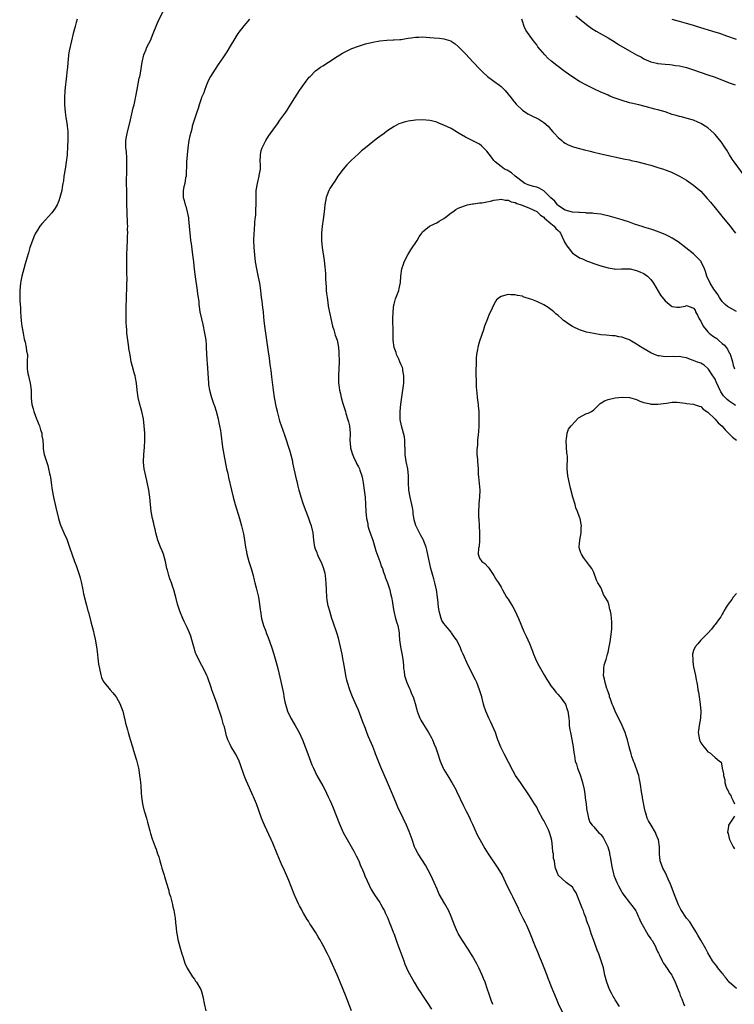
# Model space of a CAD drawing. Units: inches. Extents: x 2637000 to 2640000, y 1473051 to 1476000.
# Drawn here: x 2637800 to 2638000, y 1473451 to 1473727 of the extents above; entities that cross this region are included whole.
import ezdxf

# ---------------------------------------------------------------- set-up
doc = ezdxf.new("R2010")
doc.units = ezdxf.units.IN
doc.header["$MEASUREMENT"] = 0
doc.layers.add('LD26371473_10ft', color=120, linetype='Continuous')

msp = doc.modelspace()

# ---------------------------------------------------------------- linework, layer by layer
at = {"layer": 'LD26371473_10ft'}
for points, elevation in [([(2637893.03, 1473449), (2637891.36, 1473453.36), (2637889.88, 1473457), (2637889, 1473459.11), (2637887.3, 1473463), (2637887, 1473463.64), (2637886.34, 1473465), (2637885.83, 1473465.83), (2637885.3, 1473467), (2637885.17, 1473467.17), (2637885, 1473467.52), (2637884.2, 1473469), (2637883.71, 1473469.71), (2637883.01, 1473471), (2637881.69, 1473473), (2637881.4, 1473473.4), (2637881, 1473474.08), (2637880.62, 1473474.62), (2637879.63, 1473476.37), (2637879.25, 1473477), (2637879, 1473477.49), (2637878.45, 1473478.45), (2637878.19, 1473479), (2637877.28, 1473481), (2637877.21, 1473481.21), (2637876.12, 1473483.88), (2637875.53, 1473485.53), (2637873.97, 1473489), (2637873.65, 1473489.65), (2637872.18, 1473493), (2637871, 1473495.95), (2637870.53, 1473497), (2637868.65, 1473501), (2637867.85, 1473503), (2637867.11, 1473505.11), (2637866.42, 1473507), (2637865.59, 1473509), (2637865.4, 1473509.4), (2637864.45, 1473511.55), (2637863.54, 1473513.54), (2637862.97, 1473514.97), (2637861.95, 1473517.95), (2637861.54, 1473519), (2637861, 1473520.17), (2637860.55, 1473521), (2637859.98, 1473521.98), (2637859.35, 1473523), (2637859, 1473523.68), (2637858.41, 1473525), (2637858.04, 1473526.05), (2637857.43, 1473528.57), (2637857.22, 1473529.22), (2637856.71, 1473531), (2637856.04, 1473533), (2637855.76, 1473533.76), (2637855.36, 1473535), (2637855, 1473536.01), (2637853.87, 1473539), (2637853.67, 1473539.67), (2637852.67, 1473542.67), (2637852.53, 1473543), (2637851.59, 1473545), (2637850.64, 1473546.64), (2637849.47, 1473549), (2637849.34, 1473549.34), (2637848.81, 1473551), (2637848.33, 1473553), (2637848.02, 1473554.02), (2637847.66, 1473555), (2637847, 1473556.51), (2637846.17, 1473558.17), (2637845.79, 1473559), (2637844.92, 1473561), (2637844.47, 1473562.47), (2637844.26, 1473563), (2637843.77, 1473565), (2637843.61, 1473565.61), (2637843.29, 1473567), (2637843, 1473567.78), (2637842.58, 1473569), (2637842.13, 1473570.13), (2637841.87, 1473571), (2637841.46, 1473572.54), (2637841.33, 1473573), (2637840.89, 1473575), (2637840.33, 1473577), (2637839.99, 1473577.99), (2637839.54, 1473579), (2637838.77, 1473581), (2637838.24, 1473583), (2637837.98, 1473584.02), (2637837.77, 1473585), (2637837.65, 1473585.65), (2637837.3, 1473587), (2637836.91, 1473589), (2637836.5, 1473593), (2637836.21, 1473595), (2637835.72, 1473597.72), (2637834.96, 1473601), (2637834.76, 1473602.76), (2637834.74, 1473603), (2637834.84, 1473605), (2637835.04, 1473607), (2637835.13, 1473608.88), (2637835.07, 1473611), (2637834.95, 1473613), (2637834.7, 1473615), (2637834.28, 1473617), (2637834.02, 1473618.02), (2637833.73, 1473619), (2637833.25, 1473621), (2637832.95, 1473623.05), (2637832.76, 1473625), (2637832.48, 1473626.48), (2637832.37, 1473627), (2637832.15, 1473627.85), (2637831.62, 1473629.62), (2637831.33, 1473631), (2637831, 1473632.96), (2637830.67, 1473634.67), (2637830.64, 1473635), (2637830.41, 1473636.41), (2637830.1, 1473639), (2637830.03, 1473639.97), (2637829.93, 1473641), (2637829.88, 1473641.88), (2637829.85, 1473643), (2637829.86, 1473645), (2637830.01, 1473650.01), (2637830.06, 1473651), (2637830.06, 1473652.06), (2637830.1, 1473653), (2637830.12, 1473653.88), (2637830.07, 1473656.07), (2637830.07, 1473658.07), (2637830.11, 1473661), (2637830.15, 1473663), (2637830.26, 1473665), (2637830.29, 1473666.29), (2637830.33, 1473667), (2637830.29, 1473668.29), (2637830.31, 1473669), (2637830.29, 1473669.71), (2637830.14, 1473673), (2637830.09, 1473675), (2637830.08, 1473676.08), (2637830.09, 1473677.91), (2637830.02, 1473682.02), (2637830.03, 1473684.03), (2637830.06, 1473685), (2637830.08, 1473687), (2637830.05, 1473688.05), (2637829.93, 1473689.93), (2637829.83, 1473691), (2637829.83, 1473691.83), (2637829.81, 1473693), (2637829.96, 1473694.04), (2637830.12, 1473695), (2637831.14, 1473698.86), (2637831.86, 1473702.14), (2637832.08, 1473703), (2637832.43, 1473704.43), (2637832.54, 1473705), (2637832.6, 1473705.4), (2637833, 1473707.34), (2637833.52, 1473710.48), (2637833.68, 1473711), (2637833.88, 1473711.88), (2637834.41, 1473715), (2637834.85, 1473717), (2637835.46, 1473718.54), (2637835.63, 1473719), (2637836.22, 1473720.22), (2637836.76, 1473721.24), (2637837, 1473721.79), (2637837.48, 1473723), (2637838.45, 1473725.55), (2637839, 1473726.84), (2637840.4, 1473729.6)], 9610), ([(2637816.13, 1473727), (2637815.85, 1473726.15), (2637815.56, 1473725), (2637815.02, 1473722.98), (2637814.52, 1473721), (2637813.88, 1473718.12), (2637813.72, 1473717), (2637813.6, 1473715.6), (2637813.51, 1473715), (2637813.4, 1473713.4), (2637813.34, 1473713), (2637813.18, 1473711.18), (2637812.69, 1473707), (2637812.58, 1473705), (2637812.58, 1473704.58), (2637812.63, 1473703), (2637812.8, 1473701), (2637813, 1473699.45), (2637813.32, 1473697.32), (2637813.34, 1473697), (2637813.5, 1473695.5), (2637813.48, 1473694.52), (2637813.52, 1473693), (2637813.47, 1473691.47), (2637813.31, 1473689), (2637813.07, 1473686.93), (2637812.74, 1473685), (2637812.43, 1473683), (2637812.27, 1473681.73), (2637812.16, 1473681), (2637811.95, 1473679.95), (2637811.82, 1473679), (2637811.7, 1473678.3), (2637811.31, 1473677), (2637811, 1473676.11), (2637810.49, 1473675), (2637809.96, 1473674.04), (2637809, 1473672.7), (2637806.3, 1473669.7), (2637805.72, 1473669), (2637805, 1473667.92), (2637804.46, 1473667), (2637803.98, 1473666.02), (2637803.58, 1473665), (2637802.9, 1473663), (2637802.47, 1473661.53), (2637802.05, 1473660.05), (2637801.56, 1473658.44), (2637801.17, 1473657), (2637800.66, 1473655), (2637800.39, 1473653.6), (2637800.26, 1473653), (2637800.05, 1473651), (2637800.11, 1473650.11), (2637800.03, 1473647.97), (2637800.22, 1473646.21), (2637800.23, 1473645), (2637800.34, 1473643.66), (2637800.47, 1473642.47), (2637800.67, 1473641), (2637800.98, 1473638.98), (2637801.3, 1473637.3), (2637801.56, 1473636.44), (2637801.88, 1473635), (2637801.98, 1473633.98), (2637802.21, 1473633), (2637802.11, 1473631), (2637802.17, 1473630.17), (2637802.09, 1473629), (2637802.28, 1473627.72), (2637802.48, 1473627), (2637802.61, 1473626.61), (2637802.95, 1473625), (2637803.23, 1473623), (2637803.24, 1473620.76), (2637803.4, 1473619), (2637803.81, 1473617.81), (2637803.95, 1473617), (2637804.72, 1473615), (2637804.79, 1473614.79), (2637805, 1473614.3), (2637805.42, 1473613.42), (2637805.6, 1473613), (2637805.9, 1473611.9), (2637806.2, 1473611), (2637806.24, 1473610.24), (2637806.47, 1473609), (2637806.59, 1473607.41), (2637806.57, 1473607), (2637806.6, 1473606.6), (2637806.85, 1473605), (2637807.5, 1473603), (2637807.93, 1473601.93), (2637808.13, 1473601), (2637808.37, 1473599.63), (2637808.54, 1473599), (2637808.62, 1473598.62), (2637808.83, 1473597), (2637809.15, 1473595), (2637809.53, 1473593), (2637810.13, 1473590.13), (2637810.91, 1473587), (2637811.42, 1473585.42), (2637811.58, 1473585), (2637812.41, 1473583), (2637813.2, 1473581.2), (2637814.04, 1473579), (2637815.4, 1473575), (2637815.84, 1473573.84), (2637816.14, 1473573), (2637816.82, 1473571), (2637817, 1473570.35), (2637817.27, 1473569.27), (2637817.75, 1473567), (2637817.95, 1473565.95), (2637818.59, 1473563.41), (2637818.72, 1473562.72), (2637819.14, 1473561.14), (2637819.28, 1473560.72), (2637820.01, 1473558.01), (2637820.68, 1473555.32), (2637820.82, 1473554.82), (2637821.19, 1473553.19), (2637821.57, 1473551), (2637821.72, 1473549.72), (2637821.91, 1473547.91), (2637822.15, 1473546.15), (2637822.38, 1473545), (2637822.8, 1473543.2), (2637822.86, 1473542.86), (2637823, 1473542.44), (2637823.46, 1473541.45), (2637823.75, 1473541), (2637825, 1473539.41), (2637825.35, 1473539), (2637826.14, 1473538.14), (2637827, 1473537.15), (2637827.1, 1473537), (2637828.19, 1473535), (2637828.42, 1473534.42), (2637828.94, 1473533), (2637829.31, 1473531.31), (2637829.39, 1473531), (2637829.65, 1473529.66), (2637830.23, 1473527.77), (2637830.43, 1473527), (2637831.05, 1473525.05), (2637831.64, 1473523), (2637831.96, 1473521.96), (2637832.22, 1473521), (2637832.75, 1473519.25), (2637833.33, 1473517), (2637833.41, 1473516.59), (2637833.66, 1473515), (2637833.78, 1473513.78), (2637833.87, 1473513), (2637833.96, 1473512.04), (2637834.07, 1473510.07), (2637834.16, 1473509), (2637834.45, 1473507), (2637834.57, 1473506.57), (2637834.93, 1473505), (2637835, 1473504.74), (2637835.58, 1473503), (2637835.89, 1473501.89), (2637836.53, 1473499.47), (2637836.69, 1473498.69), (2637837.19, 1473497.19), (2637837.71, 1473495.71), (2637837.97, 1473495), (2637838.27, 1473494.27), (2637838.7, 1473493), (2637838.79, 1473492.79), (2637839, 1473492.15), (2637839.33, 1473491), (2637839.72, 1473489.72), (2637839.91, 1473489), (2637840.51, 1473487), (2637840.61, 1473486.61), (2637841.1, 1473485.1), (2637841.22, 1473484.78), (2637841.74, 1473483), (2637841.98, 1473481.98), (2637842.27, 1473481), (2637842.84, 1473478.84), (2637843, 1473478.13), (2637843.23, 1473477.23), (2637843.59, 1473475), (2637843.75, 1473473.75), (2637843.88, 1473472.12), (2637844.03, 1473471), (2637844.19, 1473470.19), (2637844.37, 1473469), (2637844.91, 1473466.91), (2637845.5, 1473465), (2637845.77, 1473464.23), (2637846.33, 1473462.33), (2637846.97, 1473460.97), (2637848.16, 1473459), (2637848.5, 1473458.5), (2637849, 1473457.86), (2637849.34, 1473457.34), (2637849.59, 1473457), (2637850.78, 1473455), (2637851, 1473454.36), (2637851.4, 1473453), (2637851.47, 1473452.53), (2637851.75, 1473451), (2637852.23, 1473449)], 9600), ([(2637864.45, 1473727), (2637862.86, 1473725.14), (2637861.2, 1473723), (2637860.34, 1473721.66), (2637859, 1473719.44), (2637858.1, 1473717.9), (2637857, 1473716.19), (2637855.71, 1473714.29), (2637854.8, 1473713), (2637853.53, 1473711), (2637853, 1473709.96), (2637852.71, 1473709.29), (2637852.33, 1473708.33), (2637851.82, 1473707), (2637851.62, 1473706.38), (2637851, 1473705.07), (2637850.96, 1473704.96), (2637850.33, 1473703), (2637850.04, 1473701.96), (2637849.66, 1473701), (2637849, 1473699), (2637848.43, 1473697), (2637848.25, 1473696.24), (2637847.7, 1473694.3), (2637847.48, 1473693), (2637847.18, 1473691), (2637846.94, 1473689), (2637846.81, 1473687), (2637846.78, 1473685.22), (2637846.74, 1473684.74), (2637846.67, 1473683), (2637846.56, 1473682.56), (2637846.3, 1473681), (2637846.07, 1473680.07), (2637845.86, 1473679), (2637845.87, 1473678.13), (2637845.91, 1473677), (2637846.19, 1473676.19), (2637846.46, 1473675), (2637846.6, 1473674.6), (2637847.03, 1473673), (2637847.34, 1473671.34), (2637847.39, 1473671), (2637847.57, 1473669), (2637847.73, 1473667), (2637847.82, 1473666.18), (2637847.96, 1473665), (2637848.1, 1473664.1), (2637848.52, 1473661), (2637848.73, 1473659), (2637848.93, 1473656.93), (2637849.2, 1473654.8), (2637849.82, 1473651), (2637849.92, 1473649.92), (2637850.07, 1473649), (2637850.22, 1473647.78), (2637850.27, 1473647), (2637850.35, 1473646.35), (2637850.56, 1473645), (2637851, 1473643), (2637851.38, 1473641.38), (2637851.89, 1473639), (2637852.02, 1473638.02), (2637852.21, 1473637), (2637852.32, 1473635.68), (2637852.36, 1473635), (2637852.48, 1473631.52), (2637852.57, 1473630.57), (2637852.93, 1473625), (2637853, 1473624.48), (2637853.23, 1473623), (2637853.63, 1473621.63), (2637853.79, 1473621), (2637854.13, 1473620.13), (2637854.47, 1473619), (2637854.62, 1473618.62), (2637855.09, 1473617.09), (2637855.66, 1473615), (2637855.87, 1473613.87), (2637856.08, 1473613), (2637856.31, 1473611.69), (2637856.41, 1473611), (2637856.94, 1473607), (2637857.27, 1473605), (2637858.06, 1473601), (2637858.36, 1473599.64), (2637858.56, 1473598.56), (2637859.39, 1473595), (2637859.89, 1473593), (2637860.44, 1473591), (2637861.64, 1473587), (2637862.21, 1473585), (2637862.75, 1473582.75), (2637863.06, 1473581), (2637863.36, 1473579), (2637863.64, 1473577.64), (2637863.74, 1473577), (2637864.27, 1473575), (2637864.44, 1473574.44), (2637864.92, 1473573), (2637865.51, 1473571), (2637865.76, 1473569.76), (2637865.99, 1473569), (2637866.38, 1473567.62), (2637867, 1473565.01), (2637867.27, 1473563), (2637867.45, 1473561.45), (2637867.51, 1473561), (2637867.86, 1473559), (2637868.41, 1473557), (2637869, 1473555.42), (2637869.14, 1473555), (2637869.66, 1473553.66), (2637870.75, 1473550.75), (2637871.32, 1473549), (2637871.89, 1473547), (2637872.4, 1473545), (2637873.28, 1473541.28), (2637873.98, 1473537.98), (2637874.13, 1473537), (2637874.4, 1473535.6), (2637874.53, 1473535), (2637875.14, 1473533), (2637876.09, 1473531), (2637877, 1473529.42), (2637877.27, 1473529), (2637878.39, 1473527), (2637879.29, 1473525), (2637880.1, 1473523), (2637880.86, 1473521), (2637881.95, 1473517.95), (2637882.38, 1473517), (2637883.38, 1473515), (2637885, 1473512.08), (2637885.56, 1473511), (2637886.03, 1473510.03), (2637886.56, 1473509), (2637887, 1473508.08), (2637887.5, 1473507), (2637887.94, 1473505.94), (2637889.64, 1473501.64), (2637890.76, 1473499), (2637891.82, 1473497), (2637893, 1473495.08), (2637893.74, 1473493.74), (2637894.13, 1473493), (2637894.4, 1473492.4), (2637895, 1473491.23), (2637895.1, 1473491), (2637895.63, 1473489.63), (2637895.93, 1473489), (2637896.61, 1473487.39), (2637896.83, 1473486.83), (2637897.42, 1473485.42), (2637898.62, 1473483), (2637898.75, 1473482.75), (2637899.5, 1473481.5), (2637901, 1473479.31), (2637901.18, 1473479), (2637901.81, 1473477.81), (2637902.29, 1473477), (2637902.5, 1473476.5), (2637903, 1473475.56), (2637903.26, 1473475), (2637903.7, 1473473.7), (2637904.03, 1473473), (2637904.67, 1473471.33), (2637904.78, 1473471), (2637905, 1473470.44), (2637905.77, 1473468.23), (2637907.73, 1473463), (2637908.06, 1473462.06), (2637909, 1473460.02), (2637909.34, 1473459.34), (2637910.66, 1473457), (2637911.84, 1473455), (2637912.31, 1473454.31), (2637913.13, 1473453), (2637914.47, 1473451), (2637915.45, 1473449.45)], 9620), ([(2638003.19, 1473683.19), (2638000.33, 1473687), (2637999.82, 1473687.82), (2637999.06, 1473689), (2637998.29, 1473690.29), (2637997.81, 1473691), (2637997.5, 1473691.5), (2637997, 1473692.26), (2637996.68, 1473692.68), (2637995, 1473694.74), (2637994.75, 1473695), (2637993.84, 1473695.84), (2637993, 1473696.53), (2637992.73, 1473696.73), (2637991, 1473697.79), (2637990.19, 1473698.19), (2637989, 1473698.69), (2637987.22, 1473699.22), (2637985.64, 1473699.64), (2637985, 1473699.76), (2637984.06, 1473700.06), (2637983, 1473700.35), (2637981, 1473701.02), (2637979, 1473701.61), (2637978.16, 1473701.84), (2637975.45, 1473702.55), (2637973.64, 1473703), (2637971.51, 1473703.51), (2637971, 1473703.61), (2637969, 1473704.19), (2637968.38, 1473704.38), (2637966.73, 1473705), (2637965.49, 1473705.49), (2637965, 1473705.72), (2637963.75, 1473706.25), (2637963, 1473706.55), (2637961, 1473707.47), (2637959, 1473708.49), (2637957, 1473709.61), (2637954.83, 1473711), (2637953, 1473712.32), (2637952.6, 1473712.6), (2637951, 1473713.81), (2637950.3, 1473714.3), (2637949.19, 1473715.19), (2637949, 1473715.37), (2637948.11, 1473716.11), (2637947.24, 1473717), (2637945.33, 1473719.33), (2637945, 1473719.82), (2637944.09, 1473721), (2637941.98, 1473723.98), (2637941.52, 1473725), (2637941, 1473726.44), (2637940.82, 1473727)], 9620), ([(2637955.99, 1473727.99), (2637959, 1473725.57), (2637960.47, 1473724.47), (2637961.67, 1473723.67), (2637965, 1473721.78), (2637967, 1473720.58), (2637967.97, 1473719.97), (2637971, 1473718.18), (2637973, 1473717.04), (2637974.34, 1473716.34), (2637975, 1473715.96), (2637977, 1473715.08), (2637978.67, 1473714.67), (2637979, 1473714.61), (2637981, 1473714.38), (2637982.29, 1473714.29), (2637983, 1473714.22), (2637983.91, 1473714.09), (2637985, 1473713.96), (2637987, 1473713.47), (2637989, 1473712.84), (2637993, 1473711.47), (2637995, 1473710.76), (2637999, 1473709.19), (2638000.63, 1473708.63)], 9610), ([(2638001, 1473721.33), (2637998.31, 1473722.31), (2637996.32, 1473723), (2637995.32, 1473723.32), (2637989.76, 1473725), (2637988.64, 1473725.36), (2637987, 1473725.83), (2637985, 1473726.35), (2637983, 1473726.92)], 9600), ([(2637932.73, 1473450.73), (2637932.57, 1473451), (2637932.32, 1473451.68), (2637931.65, 1473453.65), (2637931.23, 1473455), (2637930.52, 1473457), (2637930.06, 1473458.06), (2637929.7, 1473459), (2637928.78, 1473461), (2637928.19, 1473462.19), (2637927, 1473464.29), (2637925.97, 1473465.97), (2637924.04, 1473469), (2637923, 1473470.65), (2637922.8, 1473471), (2637921.9, 1473473), (2637921, 1473475.45), (2637920.35, 1473477), (2637919.25, 1473479), (2637917.68, 1473481.68), (2637917.07, 1473483.07), (2637916.25, 1473485), (2637915.32, 1473487), (2637913.79, 1473489.79), (2637911.74, 1473493), (2637911, 1473494.41), (2637910.72, 1473495), (2637910.05, 1473497), (2637909.8, 1473497.8), (2637909.28, 1473499.28), (2637908.52, 1473501), (2637907.54, 1473503), (2637906.08, 1473506.08), (2637905.68, 1473507), (2637905, 1473508.61), (2637904.04, 1473511), (2637903.19, 1473513), (2637901.27, 1473517.27), (2637900.38, 1473519.62), (2637899.84, 1473521), (2637899.58, 1473521.58), (2637899, 1473523.07), (2637897.82, 1473525.82), (2637897.41, 1473527), (2637897, 1473528.1), (2637896.16, 1473530.16), (2637895, 1473533.25), (2637894.46, 1473534.46), (2637893.38, 1473537), (2637893, 1473537.97), (2637892.57, 1473539), (2637891.92, 1473541), (2637891.74, 1473541.74), (2637891.48, 1473543), (2637891.19, 1473544.81), (2637890.82, 1473546.82), (2637890.76, 1473547.24), (2637890.41, 1473549), (2637890.17, 1473550.17), (2637890.02, 1473551), (2637889.45, 1473553.45), (2637888.99, 1473555), (2637887.94, 1473557.94), (2637887.58, 1473559), (2637886.95, 1473561), (2637886.56, 1473562.56), (2637886.47, 1473563), (2637886.27, 1473564.27), (2637886.17, 1473565), (2637886.02, 1473567), (2637885.94, 1473569), (2637885.88, 1473569.88), (2637885.76, 1473571), (2637885.65, 1473571.65), (2637885.22, 1473573.22), (2637884.65, 1473574.65), (2637883.92, 1473576.08), (2637883.53, 1473577), (2637883.42, 1473577.42), (2637883, 1473578.44), (2637882.8, 1473579), (2637882.5, 1473581), (2637882.28, 1473583), (2637881.82, 1473585), (2637881.59, 1473585.59), (2637881.11, 1473587), (2637880.34, 1473589), (2637879.6, 1473591), (2637878.98, 1473593), (2637878.41, 1473595), (2637878.11, 1473596.11), (2637877.89, 1473597), (2637877.69, 1473597.69), (2637877.01, 1473600.99), (2637876.63, 1473602.63), (2637876.57, 1473603), (2637875.84, 1473605.84), (2637874.4, 1473610.4), (2637873, 1473614.28), (2637872.83, 1473614.83), (2637872.27, 1473617), (2637872.05, 1473618.05), (2637871.49, 1473621), (2637871.18, 1473623), (2637870.76, 1473626.76), (2637870.51, 1473628.51), (2637870.25, 1473630.25), (2637870.03, 1473631.97), (2637869.76, 1473633.76), (2637869.36, 1473637), (2637868.75, 1473641), (2637868.59, 1473642.59), (2637868.52, 1473643.48), (2637868.38, 1473645), (2637868.21, 1473646.21), (2637868.14, 1473647), (2637868.01, 1473647.99), (2637867.86, 1473649), (2637867.62, 1473651), (2637867.34, 1473653), (2637867, 1473654.7), (2637866.49, 1473657), (2637866.18, 1473659), (2637865.98, 1473661), (2637865.81, 1473663), (2637865.71, 1473665), (2637865.74, 1473667), (2637865.82, 1473667.82), (2637865.95, 1473670.05), (2637866.08, 1473671), (2637866.21, 1473672.21), (2637866.23, 1473673), (2637866.23, 1473673.77), (2637866.32, 1473675), (2637866.35, 1473676.35), (2637866.33, 1473677.67), (2637866.38, 1473679), (2637866.67, 1473681), (2637867.19, 1473683), (2637867.21, 1473683.21), (2637867.52, 1473685), (2637867.53, 1473686.47), (2637867.5, 1473687), (2637867.55, 1473689), (2637867.77, 1473690.22), (2637868.03, 1473691), (2637869.05, 1473693), (2637869.8, 1473694.2), (2637871, 1473695.9), (2637872.27, 1473697.73), (2637873, 1473698.72), (2637874.63, 1473701), (2637875, 1473701.56), (2637875.55, 1473702.45), (2637877.18, 1473705), (2637878.51, 1473707), (2637879.88, 1473709), (2637880.34, 1473709.66), (2637881.23, 1473710.77), (2637881.43, 1473711), (2637883, 1473712.51), (2637883.59, 1473713), (2637884.39, 1473713.61), (2637885, 1473713.98), (2637886.57, 1473715), (2637889, 1473716.54), (2637889.76, 1473717), (2637890.51, 1473717.49), (2637891.81, 1473718.19), (2637893.17, 1473718.83), (2637895, 1473719.51), (2637897, 1473720.11), (2637899, 1473720.61), (2637901, 1473720.98), (2637903, 1473721.19), (2637904.74, 1473721.26), (2637905, 1473721.25), (2637906.64, 1473721.36), (2637907, 1473721.36), (2637908.38, 1473721.62), (2637909, 1473721.68), (2637909.79, 1473721.79), (2637911, 1473722), (2637911.98, 1473722.02), (2637913, 1473722.08), (2637914.03, 1473721.97), (2637915, 1473721.94), (2637916.22, 1473721.78), (2637917.74, 1473721.74), (2637919, 1473721.55), (2637920.94, 1473720.94), (2637921, 1473720.91), (2637922.12, 1473720.12), (2637923, 1473719.4), (2637925, 1473717.34), (2637927.14, 1473715), (2637929.05, 1473713), (2637930.04, 1473712.04), (2637931, 1473711.15), (2637931.17, 1473711), (2637933, 1473709.68), (2637934.54, 1473708.54), (2637935, 1473708.17), (2637935.62, 1473707.62), (2637936.18, 1473707), (2637937, 1473706.05), (2637937.82, 1473705), (2637938.31, 1473704.31), (2637939.2, 1473703.2), (2637939.38, 1473703), (2637941, 1473701.48), (2637942.47, 1473700.47), (2637943.81, 1473699.81), (2637945.19, 1473699.19), (2637945.56, 1473699), (2637947, 1473698.07), (2637948.24, 1473697), (2637948.57, 1473696.57), (2637949, 1473696.1), (2637949.48, 1473695.48), (2637949.98, 1473695), (2637951, 1473693.82), (2637952.07, 1473693), (2637952.54, 1473692.54), (2637953, 1473692.3), (2637953.81, 1473691.81), (2637955, 1473691.35), (2637955.25, 1473691.25), (2637957, 1473690.74), (2637958.37, 1473690.37), (2637959.97, 1473690.03), (2637961, 1473689.77), (2637962.58, 1473689.42), (2637963, 1473689.31), (2637969.82, 1473687.82), (2637971, 1473687.59), (2637971.45, 1473687.45), (2637973, 1473687.13), (2637975.53, 1473686.47), (2637977, 1473686.06), (2637979, 1473685.49), (2637980.52, 1473685), (2637981, 1473684.84), (2637982.3, 1473684.3), (2637983, 1473684.05), (2637983.68, 1473683.68), (2637985, 1473683.04), (2637987, 1473681.86), (2637988.32, 1473681), (2637989, 1473680.53), (2637991, 1473678.81), (2637992.79, 1473676.79), (2637993, 1473676.57), (2637993.69, 1473675.69), (2637995, 1473674.14), (2637997.3, 1473671.3), (2637999.21, 1473669), (2638000, 1473668), (2638000.77, 1473667)], 9630), ([(2638001, 1473645.04), (2637998.49, 1473646.49), (2637997.88, 1473647), (2637997, 1473647.85), (2637996.27, 1473649), (2637995.8, 1473649.8), (2637995, 1473650.83), (2637994.94, 1473650.94), (2637994.69, 1473651.31), (2637993.63, 1473653), (2637992.68, 1473655), (2637992.32, 1473656.32), (2637992.07, 1473657), (2637991.12, 1473659), (2637991.07, 1473659.07), (2637991, 1473659.16), (2637989, 1473661.25), (2637984.63, 1473664.63), (2637983, 1473665.66), (2637982.14, 1473666.14), (2637981, 1473666.69), (2637979.35, 1473667.35), (2637977.87, 1473667.87), (2637977, 1473668.13), (2637976.35, 1473668.35), (2637975, 1473668.74), (2637974.82, 1473668.82), (2637972.4, 1473669.6), (2637971, 1473670.11), (2637969, 1473670.77), (2637967, 1473671.38), (2637965.71, 1473671.71), (2637965, 1473671.91), (2637964.07, 1473672.07), (2637963, 1473672.33), (2637961, 1473672.57), (2637960.6, 1473672.6), (2637959, 1473672.69), (2637958.73, 1473672.73), (2637957, 1473672.8), (2637956.85, 1473672.85), (2637955, 1473672.96), (2637953, 1473673.48), (2637951.65, 1473674.35), (2637951, 1473674.81), (2637950.83, 1473675), (2637950.05, 1473676.05), (2637949, 1473676.98), (2637947, 1473678.93), (2637945.69, 1473679.69), (2637945, 1473679.91), (2637944.13, 1473680.13), (2637942.59, 1473680.59), (2637941.71, 1473681), (2637941.25, 1473681.25), (2637938.99, 1473683), (2637937.92, 1473683.92), (2637936.67, 1473684.67), (2637936, 1473685), (2637935, 1473685.69), (2637933.39, 1473687), (2637933.2, 1473687.2), (2637933, 1473687.41), (2637932.3, 1473688.31), (2637931, 1473690.05), (2637930.03, 1473691), (2637929.53, 1473691.53), (2637929, 1473691.98), (2637925, 1473693.95), (2637923.21, 1473695), (2637921, 1473696.34), (2637919, 1473697.35), (2637917.78, 1473697.78), (2637917, 1473698.12), (2637915.46, 1473698.54), (2637915, 1473698.64), (2637913, 1473698.82), (2637911, 1473698.71), (2637909, 1473698.42), (2637907.86, 1473698.14), (2637907, 1473697.89), (2637906.35, 1473697.65), (2637905, 1473696.96), (2637903, 1473695.64), (2637902.22, 1473695), (2637901, 1473694.15), (2637900.34, 1473693.66), (2637899.54, 1473693), (2637899, 1473692.6), (2637897, 1473690.99), (2637895.87, 1473690.13), (2637895, 1473689.27), (2637893, 1473687.4), (2637892.62, 1473687), (2637891.78, 1473686.22), (2637890.72, 1473685), (2637889.2, 1473683), (2637888.35, 1473681.65), (2637887.9, 1473681), (2637887, 1473679.53), (2637886.73, 1473679), (2637886.25, 1473677.75), (2637886, 1473677), (2637885.61, 1473675), (2637885.41, 1473673), (2637885.15, 1473670.85), (2637884.83, 1473669), (2637884.61, 1473667), (2637884.63, 1473665), (2637884.86, 1473663), (2637885.41, 1473659.41), (2637885.61, 1473657.61), (2637885.76, 1473655.76), (2637885.78, 1473655), (2637885.76, 1473654.24), (2637885.85, 1473653), (2637885.97, 1473651.97), (2637885.98, 1473651), (2637886.1, 1473650.1), (2637886.2, 1473649), (2637886.42, 1473647.58), (2637886.54, 1473646.54), (2637887.74, 1473641), (2637888.07, 1473639.93), (2637888.48, 1473638.48), (2637889.02, 1473637), (2637889.4, 1473635), (2637889.54, 1473633.54), (2637889.58, 1473631), (2637889.51, 1473629), (2637889.4, 1473627), (2637889.46, 1473625.46), (2637889.45, 1473625), (2637889.51, 1473624.49), (2637889.74, 1473623), (2637890.01, 1473622.01), (2637890.21, 1473621), (2637890.68, 1473619.32), (2637891.31, 1473617.31), (2637891.37, 1473617), (2637891.5, 1473616.5), (2637891.96, 1473615), (2637892.18, 1473614.18), (2637892.46, 1473613), (2637892.65, 1473611), (2637892.66, 1473610.66), (2637892.61, 1473609), (2637892.77, 1473607), (2637892.8, 1473606.8), (2637893.27, 1473605.27), (2637893.82, 1473603.82), (2637894.29, 1473603), (2637894.47, 1473602.47), (2637895, 1473601.54), (2637895.17, 1473601.17), (2637895.27, 1473601), (2637895.42, 1473600.58), (2637895.93, 1473599), (2637896.11, 1473598.11), (2637896.35, 1473597), (2637896.65, 1473595), (2637896.87, 1473593), (2637896.97, 1473590.97), (2637897.04, 1473588.96), (2637897.25, 1473587), (2637897.62, 1473585.62), (2637897.68, 1473585), (2637897.97, 1473584.03), (2637898.48, 1473582.48), (2637899.05, 1473580.95), (2637899.65, 1473579), (2637899.93, 1473577.93), (2637901.03, 1473575), (2637901.51, 1473573.51), (2637901.72, 1473573), (2637902, 1473572), (2637902.42, 1473571), (2637902.55, 1473570.55), (2637903, 1473569.47), (2637903.17, 1473569), (2637903.8, 1473567), (2637904, 1473566), (2637904.28, 1473565), (2637904.54, 1473563.46), (2637904.62, 1473562.62), (2637904.91, 1473561), (2637905.44, 1473559), (2637905.79, 1473557.79), (2637906.05, 1473557), (2637906.39, 1473555), (2637906.42, 1473554.42), (2637906.52, 1473553), (2637906.8, 1473551), (2637907.19, 1473549.19), (2637907.52, 1473547), (2637907.64, 1473545.64), (2637907.67, 1473545), (2637907.81, 1473544.2), (2637907.97, 1473543), (2637908.19, 1473542.19), (2637908.62, 1473541), (2637909.34, 1473539.34), (2637909.51, 1473539), (2637909.91, 1473537.91), (2637910.32, 1473537), (2637910.87, 1473535.13), (2637911.34, 1473533.34), (2637911.45, 1473533), (2637911.77, 1473532.23), (2637912.23, 1473531), (2637912.49, 1473530.49), (2637913.23, 1473529.23), (2637914.68, 1473527), (2637915.54, 1473525.54), (2637915.79, 1473525), (2637916.28, 1473523.72), (2637916.7, 1473522.7), (2637917.23, 1473521), (2637917.9, 1473519), (2637918.79, 1473517), (2637919, 1473516.63), (2637920.38, 1473514.38), (2637921, 1473513.29), (2637921.19, 1473513), (2637922.3, 1473511), (2637922.54, 1473510.54), (2637924.46, 1473506.46), (2637925.21, 1473505), (2637926.22, 1473503), (2637926.46, 1473502.46), (2637927, 1473501.32), (2637928.32, 1473498.32), (2637929.02, 1473497.02), (2637930.47, 1473494.47), (2637931.41, 1473493), (2637934.09, 1473489), (2637935.27, 1473487), (2637936.26, 1473485), (2637937.2, 1473483), (2637937.8, 1473481.8), (2637938.17, 1473481), (2637939.78, 1473477.78), (2637940.11, 1473477), (2637941.09, 1473475), (2637941.75, 1473473.75), (2637942.1, 1473473), (2637942.98, 1473471), (2637944.56, 1473467), (2637945.31, 1473465.31), (2637945.71, 1473464.29), (2637946.25, 1473463), (2637947, 1473461.13), (2637947.8, 1473459), (2637948.15, 1473458.15), (2637948.58, 1473457), (2637949, 1473456.01), (2637950.43, 1473452.43), (2637951.04, 1473451), (2637953.61, 1473445.61)], 9640), ([(2637968.18, 1473450.18), (2637967, 1473452.1), (2637966.67, 1473452.67), (2637966.45, 1473453), (2637965.96, 1473453.96), (2637965.38, 1473455), (2637965, 1473455.98), (2637964.64, 1473457), (2637964.14, 1473459), (2637963.68, 1473461), (2637963.11, 1473463), (2637962.39, 1473465), (2637961.99, 1473465.99), (2637961, 1473468.71), (2637960.37, 1473470.37), (2637959.77, 1473472.23), (2637959.48, 1473473), (2637959.33, 1473473.33), (2637959, 1473474.42), (2637958.85, 1473474.85), (2637958.82, 1473475), (2637958.29, 1473476.29), (2637958.08, 1473477), (2637957.75, 1473477.75), (2637957.29, 1473479), (2637956.05, 1473482.05), (2637955.44, 1473483), (2637955, 1473483.62), (2637953.27, 1473485), (2637951.04, 1473487), (2637951, 1473487.07), (2637950.3, 1473489), (2637950.04, 1473490.04), (2637949.94, 1473491), (2637949.71, 1473491.71), (2637949.66, 1473493), (2637949.51, 1473493.51), (2637949.43, 1473495), (2637949.24, 1473496.76), (2637949, 1473497.76), (2637948.62, 1473499), (2637948.28, 1473499.72), (2637947, 1473502.34), (2637946.73, 1473502.73), (2637945.51, 1473505), (2637945, 1473506.09), (2637944.39, 1473507), (2637943, 1473509.3), (2637940.43, 1473513), (2637939.09, 1473515), (2637938.33, 1473516.33), (2637935.91, 1473521), (2637935.58, 1473521.58), (2637934.94, 1473522.94), (2637934.33, 1473524.33), (2637934.12, 1473525), (2637933.8, 1473525.8), (2637933.4, 1473527), (2637933, 1473528.09), (2637932.07, 1473530.07), (2637931.57, 1473531), (2637930.71, 1473533), (2637930.28, 1473534.28), (2637930.12, 1473535), (2637929.83, 1473536.17), (2637929.6, 1473537), (2637928.98, 1473538.98), (2637928.17, 1473541), (2637927.8, 1473541.8), (2637925.82, 1473545.82), (2637924.39, 1473549), (2637923.94, 1473549.94), (2637923.5, 1473551), (2637922.5, 1473553), (2637921.85, 1473553.85), (2637921.12, 1473555), (2637921, 1473555.12), (2637919.43, 1473557), (2637919, 1473557.55), (2637918.44, 1473558.44), (2637918.2, 1473559), (2637917.6, 1473561), (2637917.56, 1473561.56), (2637917.35, 1473563), (2637917.34, 1473563.34), (2637917.19, 1473565), (2637916.89, 1473567), (2637916.42, 1473569), (2637916.14, 1473570.14), (2637915.87, 1473571), (2637915.34, 1473573), (2637914.83, 1473575.17), (2637914.2, 1473578.2), (2637913.96, 1473579), (2637913.35, 1473580.65), (2637913.24, 1473581), (2637913.16, 1473581.16), (2637912.45, 1473582.45), (2637912.15, 1473583), (2637911.09, 1473585.09), (2637910.65, 1473586.65), (2637910.4, 1473588.4), (2637910.36, 1473589), (2637910.14, 1473590.14), (2637910.01, 1473591), (2637909.51, 1473593), (2637909.15, 1473595), (2637909.08, 1473597), (2637909.08, 1473599), (2637908.85, 1473601), (2637908.41, 1473603), (2637908.09, 1473605), (2637908.1, 1473606.1), (2637907.98, 1473608.02), (2637908.03, 1473609), (2637907.91, 1473609.91), (2637907.68, 1473611), (2637907.08, 1473613), (2637906.75, 1473614.75), (2637906.72, 1473615), (2637906.7, 1473617), (2637906.9, 1473619.1), (2637907.5, 1473623), (2637907.66, 1473624.34), (2637907.7, 1473625), (2637907.74, 1473627), (2637907.49, 1473628.51), (2637907.43, 1473629), (2637907.33, 1473629.33), (2637907, 1473630.11), (2637906.64, 1473631), (2637906.29, 1473631.71), (2637905.69, 1473633), (2637905.55, 1473633.55), (2637905.01, 1473635), (2637904.79, 1473637), (2637904.72, 1473639.28), (2637904.66, 1473643), (2637904.72, 1473645), (2637904.96, 1473647), (2637905, 1473647.17), (2637905.41, 1473648.59), (2637906.29, 1473651), (2637906.45, 1473651.55), (2637906.77, 1473653.23), (2637906.92, 1473655), (2637907.18, 1473657), (2637907.61, 1473658.39), (2637907.82, 1473659), (2637908.85, 1473661), (2637909.66, 1473662.34), (2637911.48, 1473665), (2637912.03, 1473665.97), (2637912.75, 1473667), (2637913, 1473667.4), (2637914.97, 1473669.03), (2637916.31, 1473669.69), (2637917, 1473669.9), (2637917.62, 1473670.38), (2637919, 1473671.17), (2637919.68, 1473671.68), (2637921, 1473672.71), (2637921.45, 1473673), (2637922.35, 1473673.65), (2637923, 1473674), (2637923.68, 1473674.32), (2637925, 1473674.84), (2637925.63, 1473675), (2637927, 1473675.27), (2637927.28, 1473675.28), (2637929, 1473675.53), (2637929.58, 1473675.58), (2637931, 1473675.83), (2637932.04, 1473676.04), (2637933, 1473676.27), (2637934.48, 1473676.48), (2637935, 1473676.61), (2637936.29, 1473676.29), (2637937, 1473676.32), (2637937.84, 1473675.84), (2637939, 1473675.6), (2637939.4, 1473675.4), (2637940.65, 1473675), (2637942.31, 1473674.31), (2637943, 1473674.05), (2637945, 1473673.07), (2637946.07, 1473672.06), (2637947, 1473671.49), (2637947.22, 1473671.22), (2637949, 1473669.75), (2637949.86, 1473669), (2637950.39, 1473668.39), (2637951, 1473667.81), (2637951.38, 1473667.38), (2637951.63, 1473667), (2637952.62, 1473665), (2637952.72, 1473664.72), (2637953, 1473664.2), (2637953.45, 1473663.45), (2637953.83, 1473663), (2637955, 1473661.45), (2637955.75, 1473661), (2637957, 1473660.08), (2637957.8, 1473659.8), (2637959, 1473659.24), (2637959.78, 1473659), (2637961, 1473658.52), (2637963, 1473657.87), (2637965, 1473657.29), (2637966.71, 1473657), (2637967, 1473656.93), (2637968.78, 1473657), (2637970.96, 1473657.04), (2637971.18, 1473657), (2637972.62, 1473656.62), (2637973, 1473656.6), (2637974.08, 1473656.08), (2637975, 1473655.72), (2637975.45, 1473655.45), (2637976.09, 1473655), (2637977, 1473654.08), (2637977.75, 1473653), (2637979.69, 1473649.69), (2637981, 1473648.09), (2637982.68, 1473646.68), (2637983, 1473646.46), (2637984.27, 1473646.27), (2637985, 1473646.32), (2637986.61, 1473646.61), (2637987, 1473646.74), (2637988.28, 1473646.28), (2637989, 1473645.96), (2637989.4, 1473645.4), (2637989.56, 1473645), (2637990.09, 1473644.09), (2637990.57, 1473643), (2637990.73, 1473642.73), (2637991, 1473642.32), (2637991.69, 1473641), (2637993, 1473639.34), (2637993.36, 1473639), (2637994.28, 1473638.28), (2637995, 1473637.78), (2637995.49, 1473637.49), (2637995.96, 1473637), (2637997, 1473636.12), (2637997.66, 1473635.66), (2637998.49, 1473634.49), (2637999, 1473633.44), (2637999.2, 1473633.2), (2637999.28, 1473633), (2637999.41, 1473632.59), (2637999.86, 1473631), (2638000.05, 1473630.05), (2638000.49, 1473629)], 9650), ([(2638000.73, 1473618.73), (2638000.37, 1473619), (2637999, 1473619.95), (2637998.41, 1473620.41), (2637997.82, 1473621), (2637997.4, 1473621.4), (2637996.59, 1473622.59), (2637995.36, 1473625.36), (2637995, 1473626.08), (2637994.63, 1473626.63), (2637994.35, 1473627), (2637993.13, 1473628.87), (2637993, 1473629.11), (2637991.99, 1473629.99), (2637991, 1473630.55), (2637989.76, 1473631), (2637989, 1473631.3), (2637988.56, 1473631.44), (2637987, 1473632.11), (2637985.77, 1473632.23), (2637985, 1473632.47), (2637983.62, 1473632.38), (2637983, 1473632.44), (2637981, 1473632.4), (2637979.34, 1473632.66), (2637979, 1473632.68), (2637978.04, 1473633), (2637977, 1473633.49), (2637974.78, 1473634.78), (2637973.58, 1473635.58), (2637973, 1473635.94), (2637971.07, 1473637.07), (2637971, 1473637.11), (2637969.62, 1473637.62), (2637969, 1473637.88), (2637968.01, 1473638.01), (2637967, 1473638.27), (2637966.29, 1473638.29), (2637964.47, 1473638.47), (2637963, 1473638.57), (2637961, 1473638.86), (2637959, 1473639.3), (2637957, 1473639.92), (2637955.25, 1473640.75), (2637955, 1473640.85), (2637953.69, 1473641.69), (2637953, 1473642.23), (2637952.55, 1473642.55), (2637952.07, 1473643), (2637951, 1473643.93), (2637950.4, 1473644.4), (2637949.78, 1473645), (2637949.36, 1473645.36), (2637948.18, 1473646.18), (2637947, 1473646.91), (2637945, 1473647.83), (2637943.59, 1473648.41), (2637943, 1473648.62), (2637941.79, 1473649), (2637941.23, 1473649.23), (2637941, 1473649.35), (2637939.58, 1473649.58), (2637939, 1473649.76), (2637937.7, 1473649.7), (2637937, 1473649.82), (2637935.34, 1473649.34), (2637935, 1473649.32), (2637934.55, 1473649), (2637933.7, 1473648.3), (2637932.98, 1473647.02), (2637932, 1473645), (2637931.64, 1473644.36), (2637931.16, 1473643), (2637930.4, 1473641), (2637930.04, 1473639.96), (2637929, 1473636.73), (2637928.54, 1473635.46), (2637928.46, 1473635), (2637928.44, 1473634.44), (2637928.14, 1473633), (2637928, 1473632), (2637928.04, 1473630.04), (2637927.97, 1473629), (2637927.95, 1473628.05), (2637928, 1473625), (2637928.04, 1473623.96), (2637928.11, 1473623), (2637928.23, 1473622.23), (2637928.34, 1473621), (2637928.59, 1473619), (2637928.6, 1473618.6), (2637928.75, 1473617), (2637928.8, 1473615.2), (2637928.75, 1473613), (2637928.65, 1473611.35), (2637928.56, 1473610.56), (2637928.43, 1473609), (2637928.36, 1473607.64), (2637928.27, 1473607), (2637928.21, 1473606.21), (2637928.25, 1473605), (2637928.39, 1473603.61), (2637928.4, 1473603), (2637928.54, 1473601), (2637928.62, 1473599.38), (2637928.7, 1473598.7), (2637929.02, 1473595), (2637929, 1473593), (2637928.8, 1473591.2), (2637928.76, 1473591), (2637928.79, 1473590.79), (2637928.65, 1473589), (2637928.66, 1473587.34), (2637928.76, 1473587), (2637928.8, 1473586.8), (2637928.89, 1473585), (2637929, 1473583), (2637929, 1473581), (2637928.82, 1473579.18), (2637928.76, 1473579), (2637928.7, 1473578.7), (2637928.61, 1473577), (2637929, 1473575.94), (2637929.65, 1473575), (2637930.44, 1473574.44), (2637931.41, 1473573.41), (2637931.7, 1473573), (2637933, 1473571.07), (2637933.75, 1473569.75), (2637934.26, 1473569), (2637935, 1473567.82), (2637935.43, 1473567), (2637936.01, 1473566.01), (2637936.56, 1473565), (2637937, 1473564.37), (2637937.79, 1473563), (2637938.27, 1473562.27), (2637939, 1473561.04), (2637939.93, 1473559), (2637941.39, 1473555.39), (2637941.58, 1473555), (2637942.01, 1473554.01), (2637943, 1473551.99), (2637943.85, 1473549.85), (2637944.13, 1473549), (2637944.98, 1473546.98), (2637945.64, 1473545.64), (2637947.19, 1473543), (2637947.84, 1473541.84), (2637948.43, 1473541), (2637949, 1473540.15), (2637949.48, 1473539.48), (2637949.93, 1473539), (2637950.36, 1473538.36), (2637951, 1473537.7), (2637951.3, 1473537.3), (2637951.59, 1473537), (2637953.05, 1473535), (2637953.51, 1473533.51), (2637953.74, 1473533), (2637953.98, 1473531), (2637954.11, 1473530.11), (2637954.12, 1473529), (2637954.27, 1473527.73), (2637954.43, 1473527), (2637954.55, 1473526.55), (2637955, 1473524.03), (2637955.2, 1473523), (2637955.44, 1473521.44), (2637955.55, 1473520.45), (2637955.82, 1473519), (2637956.13, 1473518.13), (2637956.43, 1473517), (2637957.17, 1473515.17), (2637957.67, 1473513.67), (2637957.87, 1473513), (2637958.3, 1473511), (2637958.36, 1473510.36), (2637958.57, 1473509), (2637958.59, 1473508.59), (2637958.82, 1473507), (2637958.82, 1473506.82), (2637959.04, 1473505.04), (2637959.1, 1473504.9), (2637959.48, 1473503), (2637959.91, 1473501.91), (2637960.55, 1473501), (2637961, 1473500.56), (2637962.31, 1473499), (2637962.69, 1473498.69), (2637963, 1473498.38), (2637963.61, 1473497.61), (2637964.97, 1473494.97), (2637965.38, 1473493.38), (2637965.43, 1473493), (2637965.66, 1473491.66), (2637965.93, 1473489.93), (2637966.12, 1473489), (2637966.56, 1473487.44), (2637966.66, 1473487), (2637966.74, 1473486.74), (2637967.47, 1473485), (2637967.96, 1473484.04), (2637968.64, 1473482.64), (2637969, 1473482.08), (2637969.38, 1473481.38), (2637971, 1473479.35), (2637971.33, 1473479), (2637972.02, 1473478.02), (2637972.83, 1473477), (2637973, 1473476.69), (2637973.48, 1473475.48), (2637973.69, 1473475), (2637974.06, 1473474.06), (2637975.8, 1473471), (2637976.21, 1473470.21), (2637977, 1473469.2), (2637977.13, 1473469), (2637977.34, 1473468.66), (2637978.26, 1473467), (2637978.46, 1473466.46), (2637979, 1473465.39), (2637979.11, 1473465.11), (2637979.39, 1473464.61), (2637980.15, 1473463), (2637980.44, 1473462.44), (2637981, 1473461.68), (2637981.26, 1473461.26), (2637981.48, 1473461), (2637982.07, 1473460.07), (2637982.88, 1473459), (2637983, 1473458.8), (2637983.82, 1473457), (2637984.38, 1473455.62), (2637984.71, 1473454.71), (2637985, 1473454.04), (2637985.25, 1473453.25), (2637985.68, 1473452.32), (2637986.19, 1473451), (2637986.4, 1473450.4)], 9660), ([(2638001, 1473455.23), (2637998.97, 1473457), (2637998.11, 1473458.11), (2637997.4, 1473459), (2637997.24, 1473459.24), (2637997, 1473459.51), (2637995.81, 1473461), (2637995.47, 1473461.47), (2637995, 1473462.03), (2637994.58, 1473462.58), (2637994.29, 1473463), (2637993, 1473465.2), (2637992.38, 1473466.38), (2637991, 1473468.81), (2637990.16, 1473470.16), (2637989.67, 1473471), (2637989, 1473472.27), (2637988.49, 1473473), (2637987.9, 1473473.9), (2637987, 1473475.01), (2637985.41, 1473477.41), (2637985, 1473478.15), (2637984.72, 1473478.72), (2637984.36, 1473479.64), (2637983.78, 1473481), (2637982.49, 1473484.49), (2637981.9, 1473485.9), (2637981.38, 1473487), (2637981, 1473487.85), (2637980.38, 1473489), (2637980.03, 1473490.03), (2637979.63, 1473491), (2637979.4, 1473493), (2637979.39, 1473493.39), (2637979.41, 1473495), (2637979.11, 1473497), (2637979, 1473497.32), (2637978.47, 1473498.47), (2637978.27, 1473499), (2637977.06, 1473501.06), (2637976.3, 1473502.3), (2637976.01, 1473503), (2637975.63, 1473504.37), (2637975.4, 1473505), (2637975.31, 1473505.31), (2637974.7, 1473508.7), (2637974.63, 1473509), (2637974.42, 1473510.42), (2637974.3, 1473511), (2637974.17, 1473511.83), (2637974.03, 1473513), (2637973.86, 1473513.86), (2637973.59, 1473515), (2637973.45, 1473515.45), (2637972.4, 1473518.4), (2637972.15, 1473519), (2637971.69, 1473520.31), (2637971.47, 1473521), (2637970.95, 1473523), (2637970.46, 1473525), (2637970.07, 1473526.07), (2637969.82, 1473527), (2637968.96, 1473529), (2637966.99, 1473533), (2637966.43, 1473534.43), (2637966.16, 1473535), (2637965.64, 1473536.36), (2637965.45, 1473537), (2637965.38, 1473537.38), (2637965, 1473538.43), (2637964.88, 1473538.88), (2637964.81, 1473539), (2637964.66, 1473539.34), (2637964.16, 1473541), (2637963.98, 1473541.98), (2637963.7, 1473543), (2637963.84, 1473544.16), (2637963.81, 1473545), (2637963.94, 1473545.94), (2637964.27, 1473547), (2637964.48, 1473547.52), (2637964.82, 1473549), (2637965, 1473549.58), (2637965.32, 1473551), (2637965.59, 1473552.41), (2637965.81, 1473553.81), (2637966.04, 1473556.04), (2637966.04, 1473558.04), (2637965.98, 1473559), (2637965.85, 1473560.15), (2637965.72, 1473561), (2637965.54, 1473561.54), (2637965.26, 1473563), (2637965.17, 1473563.17), (2637965, 1473563.66), (2637964.2, 1473565), (2637963.7, 1473565.7), (2637963.21, 1473567), (2637963, 1473567.67), (2637962.14, 1473569), (2637961.77, 1473569.77), (2637961, 1473571.93), (2637960.45, 1473573), (2637959.82, 1473573.82), (2637958.99, 1473575), (2637958.13, 1473576.13), (2637957.55, 1473577), (2637957.36, 1473577.36), (2637957, 1473578.49), (2637956.87, 1473579), (2637956.87, 1473579.13), (2637957.06, 1473581), (2637957.43, 1473583), (2637957.47, 1473584.53), (2637957.52, 1473585), (2637957.47, 1473585.47), (2637957.18, 1473587), (2637957, 1473587.43), (2637956.47, 1473589), (2637956.01, 1473590.01), (2637955.75, 1473591), (2637955.13, 1473593), (2637954.48, 1473595.52), (2637953.75, 1473599), (2637953.53, 1473601), (2637953.59, 1473604.41), (2637953.57, 1473605), (2637953.47, 1473605.47), (2637953.36, 1473607), (2637953.24, 1473609), (2637953.34, 1473609.34), (2637953.56, 1473611), (2637953.91, 1473612.09), (2637954.69, 1473613), (2637956.76, 1473615.24), (2637959, 1473616.49), (2637959.43, 1473616.57), (2637960.33, 1473617), (2637961, 1473617.47), (2637962.76, 1473619.24), (2637963.96, 1473620.04), (2637965, 1473620.43), (2637967, 1473620.89), (2637969.07, 1473621.07), (2637971, 1473621), (2637973, 1473620.41), (2637973.92, 1473619.92), (2637975, 1473619.57), (2637976.86, 1473619.14), (2637977, 1473619.09), (2637979, 1473619.07), (2637981.37, 1473619.37), (2637983, 1473619.61), (2637984.36, 1473619.64), (2637986.64, 1473619.36), (2637987, 1473619.27), (2637988.94, 1473619.06), (2637989.16, 1473619), (2637990.52, 1473618.52), (2637991, 1473618.44), (2637991.7, 1473617.7), (2637993, 1473616.86), (2637994.95, 1473614.95), (2637995, 1473614.92), (2637995.87, 1473613.87), (2637997, 1473612.88), (2637997.85, 1473611.85), (2637998.76, 1473611), (2637998.87, 1473610.87), (2637999, 1473610.76), (2637999.88, 1473609.88), (2638001.06, 1473609)], 9670), ([(2638001, 1473565.99), (2638000.11, 1473565), (2637999.68, 1473564.32), (2637998.68, 1473563), (2637998.14, 1473562.14), (2637997.46, 1473561), (2637997.32, 1473560.68), (2637997, 1473560.18), (2637996.58, 1473559.42), (2637996.29, 1473559), (2637995, 1473557.32), (2637994.78, 1473557), (2637993.96, 1473556.04), (2637993.04, 1473555), (2637991, 1473552.96), (2637990.15, 1473551.85), (2637989.41, 1473551), (2637989, 1473550.01), (2637988.68, 1473549), (2637988.73, 1473547.27), (2637988.75, 1473547), (2637988.8, 1473546.8), (2637989, 1473545.46), (2637989.49, 1473543), (2637989.75, 1473541.75), (2637989.85, 1473541), (2637990.05, 1473540.05), (2637990.2, 1473539), (2637990.33, 1473538.33), (2637990.54, 1473537), (2637990.82, 1473535), (2637991, 1473533), (2637990.93, 1473531), (2637990.55, 1473529), (2637990.37, 1473527.63), (2637990.31, 1473527), (2637990.66, 1473525), (2637990.74, 1473524.74), (2637991, 1473524.14), (2637991.84, 1473523), (2637992.39, 1473522.39), (2637993, 1473521.62), (2637993.45, 1473521.45), (2637995, 1473520.01), (2637996.23, 1473519), (2637996.67, 1473518.67), (2637997, 1473517.12), (2637997.04, 1473517.04), (2637997.03, 1473517), (2637997.41, 1473515.41), (2637997.33, 1473515), (2637997.73, 1473513.73), (2637997.72, 1473513), (2637998.03, 1473511.97), (2637998.44, 1473511), (2637998.66, 1473510.66), (2637999, 1473509.96), (2637999.4, 1473509.4), (2637999.55, 1473509), (2637999.95, 1473508.05), (2638000.46, 1473507)], 9680), ([(2638000.43, 1473503.57), (2638000.09, 1473503), (2637998.77, 1473501), (2637998.77, 1473500.77), (2637998.47, 1473499), (2637998.67, 1473498.67), (2637999, 1473497.33), (2637999.09, 1473497.09), (2637999.09, 1473497), (2637999.15, 1473496.85), (2638000.09, 1473495), (2638000.45, 1473494.45)], 9680)]:
    msp.add_lwpolyline(points, dxfattribs=dict(at, elevation=elevation))

doc.saveas('drawing.dxf')
